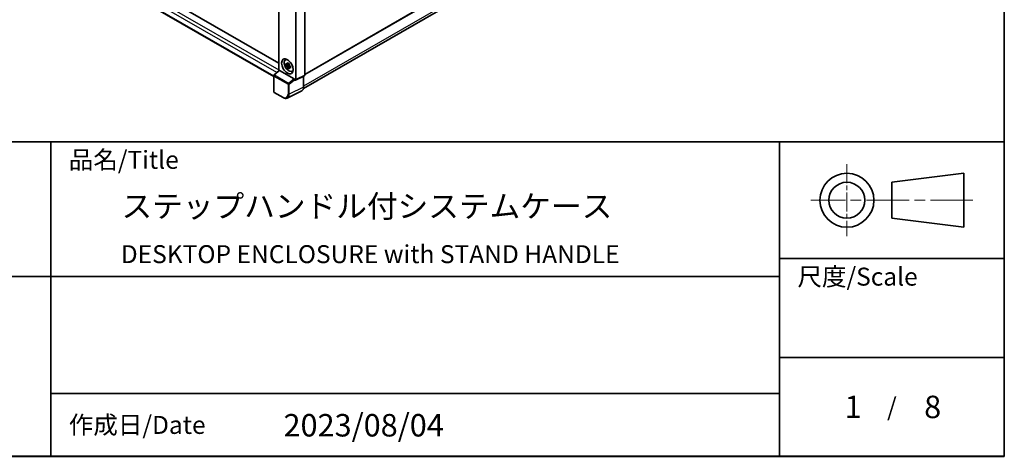
# Model space of a CAD drawing. Units: millimetres. Extents: x 0 to 10040, y 0 to 1686.
# Drawn here: x 1689 to 2346, y 0 to 292 of the extents above; entities that cross this region are included whole.
import ezdxf
from ezdxf.enums import TextEntityAlignment as Align

# ---------------------------------------------------------------- set-up
doc = ezdxf.new("R2010")
doc.units = ezdxf.units.MM
doc.linetypes.add('CHAIN', pattern=[0.3543, 0.2362, -0.0295, 0.0591, -0.0295])
for name, color, linetype, lineweight in [('Border (ISO)', 7, 'Continuous', 35), ('Title (ISO)', 7, 'Continuous', 35), ('Visible (ISO)', 7, 'Continuous', 35), ('Visible Narrow (ISO)', 7, 'Continuous', 25)]:
    doc.layers.add(name, color=color, linetype=linetype, lineweight=lineweight)
doc.styles.add('Note Text (TK)', font='MS PGothic.ttf')
doc.styles.add('文字スタイル67', font='arial.ttf')

# ---------------------------------------------------------------- blocks, each defined once
blk = doc.blocks.new('図面枠 tk図枠')
at = {"layer": 'Border (ISO)'}
for p in [(405.5, 289), (14.5, 8)]:
    blk.add_line(p, (405.5, 8), dxfattribs=at)
blk = doc.blocks.new('表題欄 tk表題欄')
at = {"layer": 'Title (ISO)'}
for p, q in [((74.71, 244.05), (255.71, 244.05)), ((149.71, 244.05), (149.71, 209.05)), ((230.71, 244.05), (230.71, 209.05)), ((255.71, 244.05), (255.71, 209.05)), ((243.21, 239.55), (251.21, 240.55)), ((251.21, 234.55), (251.21, 240.55)), ((243.21, 239.55), (243.21, 235.55)), ((243.21, 235.55), (251.21, 234.55)), ((230.71, 231.05), (255.71, 231.05)), ((74.71, 229.05), (230.71, 229.05)), ((230.71, 220.05), (255.71, 220.05)), ((149.71, 216.05), (230.71, 216.05)), ((255.71, 209.05), (74.71, 209.05))]:
    blk.add_line(p, q, dxfattribs=at)
at = {"layer": 'Title (ISO)', "color": 4, "linetype": 'CHAIN', "lineweight": 18, "ltscale": 8.88956}
blk.add_line((238.21, 241.55), (238.21, 233.55), dxfattribs=at)
at = {"layer": 'Title (ISO)', "color": 4, "linetype": 'CHAIN', "lineweight": 18, "ltscale": 20.001633}
blk.add_line((252.21, 237.55), (234.21, 237.55), dxfattribs=at)
at = {"layer": 'Title (ISO)'}
for radius in [3, 2]:
    blk.add_circle((238.21, 237.55), radius, dxfattribs=at)
at = {"layer": 'Title (ISO)', "color": 1, "char_height": 2, "attachment_point": 4, "line_spacing_factor": 1.5, "style": 'Note Text (TK)'}
for s, insert in [('\\fＭＳ Ｐゴシック|b0|i0;\\H2.0000;品名/Title', (151.71, 242.05)), ('\\fＭＳ Ｐゴシック|b0|i0;\\H2.0000;尺度/Scale', (232.71, 229.05)), ('\\fＭＳ Ｐゴシック|b0|i0;\\H2.0000;作成日/Date', (151.71, 212.55))]:
    blk.add_mtext(s, dxfattribs=dict(at, insert=insert))
at = {"layer": 'Title (ISO)', "color": 7, "insert": (243.21, 214.55), "char_height": 2, "attachment_point": 5, "line_spacing_factor": 1.5, "style": 'Note Text (TK)'}
blk.add_mtext('\\fＭＳ Ｐゴシック|b0|i0;\\H2.0000;/', dxfattribs=at)
at = {"layer": 'Title (ISO)', "color": 7}
for tag, p, height, style in [('<品名>_001', (157.57, 235.64), 2.5, 'Note Text (TK)'), ('<Title>_001', (157.49, 230.55), 2, '文字スタイル67'), ('<ページ_No.>_001', (237.95, 213.3), 2.5, 'Note Text (TK)'), ('<総ページ数>_001', (246.8, 213.3), 2.5, 'Note Text (TK)'), ('作成日_001', (175.62, 211.28), 2.5, 'Note Text (TK)')]:
    blk.add_attdef(tag, p, '', height=height, dxfattribs=dict(at, style=style))
at = {"layer": 'Title (ISO)', "color": 7, "style": 'Note Text (TK)'}
blk.add_attdef('<尺度>', text='', height=2.5, dxfattribs=at).set_placement((243.21, 223.55), align=Align.MIDDLE_CENTER)

msp = doc.modelspace()

# ---------------------------------------------------------------- linework, layer by layer
at = {"layer": 'Visible (ISO)'}
for p, q in [((2123.726, 395.9863), (1879.3086, 254.8719)), ((1878.4094, 245.5285), (2122.8379, 386.6493)), ((1862.1543, 359.7885), (1862.1543, 257.538)), ((1873.3211, 356.2601), (1873.3211, 251.6202)), ((1879.3086, 359.7169), (1879.3086, 254.6105)), ((1732.9375, 337.1143), (1862.1543, 262.5109)), ((1858.6448, 253.5177), (1728.2623, 328.794)), ((1866.4272, 264.6747), (1867.0958, 265.1628)), ((1858.8197, 254.4513), (1862.237, 257.6146)), ((1872.1671, 252.0537), (1862.5369, 257.6137)), ((1868.8742, 261.4488), (1866.8029, 261.0136)), ((1867.8011, 259.2847), (1869.2136, 260.8608)), ((1868.796, 262.2884), (1868.2455, 261.9706)), ((1868.2455, 260.6938), (1869.1249, 261.2016)), ((1868.8742, 262.0084), (1868.8742, 262.2459)), ((1868.8742, 261.4488), (1868.8742, 261.5684)), ((1869.0258, 261.3613), (1868.8742, 261.4488)), ((1869.2136, 260.8608), (1869.2136, 261.036)), ((1869.2136, 260.8608), (1869.3172, 260.801)), ((1869.9017, 260.3734), (1869.3511, 260.0555)), ((1869.6983, 260.581), (1869.9039, 260.4623)), ((1870.7838, 257.1287), (1871.5409, 257.4638)), ((1858.6448, 243.441), (1858.6448, 254.051)), ((1872.5497, 251.1754), (1872.5497, 251.377)), ((1872.5502, 251.1751), (1872.5497, 251.1754)), ((1879.0635, 254.1009), (1873.076, 251.1106)), ((1878.5372, 253.838), (1878.5372, 246.5918)), ((1877.3117, 244.0438), (1867.7121, 239.2495)), ((1864.8295, 239.5554), (1858.9175, 242.9687))]:
    msp.add_line(p, q, dxfattribs=at)
for centre, start, end in [((1859.1902, 254.051), 132.7894813, 180), ((1859.1902, 243.441), 180, 240)]:
    msp.add_arc(centre, 0.5455, start, end, dxfattribs=at)
msp.add_ellipse((1867.7377, 260.4007), major_axis=(-2.7273, 4.7238), ratio=0.57735027, dxfattribs=at)
for centre, major_axis, ratio, start_param, end_param in [((1868.7405, 260.9797), (-2.1825, 3.7802), 0.57735027, 5.8919852, 9.81597807), ((1870.0519, 261.7368), (2.7273, -4.7238), 0.57735027, 3.57974168, 3.80314763), ((1862.5403, 257.152), (0.2656, -0.4896), 0.5718249, 2.39113693, 3.28641551), ((1868.271, 260.7086), (-0.8539, 1.479), 0.57735027, 5.97330265, 6.59306797), ((1868.271, 260.7086), (-0.8539, 1.479), 0.57735027, 1.26091366, 1.88067899), ((1868.271, 260.7086), (0.8539, -1.479), 0.57735027, 1.26091366, 1.88067899), ((1868.271, 260.7086), (0.8539, -1.479), 0.57735027, 5.97330265, 6.59306797), ((1870.0519, 261.7368), (2.7273, -4.7238), 0.57735027, 5.62163033, 5.84503628), ((1872.1638, 251.5959), (0.2629, -0.4856), 0.58179756, 0.82141755, 2.38355232), ((1872.5492, 252.0669), (0.5461, -0.9459), 0.5766475, 5.49839613, 7.06797448), ((1878.5367, 255.0572), (0.5461, -0.9459), 0.5766475, 6.24832118, 7.06797448), ((1874.6779, 248.8254), (2.7306, -4.7295), 0.5766475, 6.24832118, 7.06797448)]:
    msp.add_ellipse(centre, major_axis=major_axis, ratio=ratio, start_param=start_param, end_param=end_param, dxfattribs=at)
for points, knots in [([(1867.7182, 262.2675), (1867.7242, 262.3164), (1867.7304, 262.3654), (1867.7562, 262.5637), (1867.7777, 262.7145), (1867.8011, 262.8666)], [4.8174915459, 4.8174915459, 4.8174915459, 4.8174915459, 4.8321692807, 4.8321692807, 4.8765667973, 4.8765667973, 4.8765667973, 4.8765667973]), ([(1867.8011, 262.8666), (1867.9793, 262.7562), (1868.1616, 262.6475), (1868.5108, 262.4459), (1868.7042, 262.3377), (1868.9067, 262.2282)], [4.331071921, 4.331071921, 4.331071921, 4.331071921, 4.398975087, 4.398975087, 4.466878254, 4.466878254, 4.466878254, 4.466878254]), ([(1866.8029, 261.0136), (1866.7851, 261.2297), (1866.7769, 261.4449), (1866.7769, 261.8481), (1866.7851, 262.0667), (1866.8029, 262.2903)], [4.331071921, 4.331071921, 4.331071921, 4.331071921, 4.398975087, 4.398975087, 4.466878254, 4.466878254, 4.466878254, 4.466878254]), ([(1866.8029, 262.2903), (1866.8995, 262.2075), (1866.9979, 262.1259), (1867.1308, 262.0193), (1867.1641, 261.993), (1867.1974, 261.9668)], [4.4863158772, 4.4863158772, 4.4863158772, 4.4863158772, 4.5307133937, 4.5307133937, 4.5453911286, 4.5453911286, 4.5453911286, 4.5453911286]), ([(1867.1974, 260.6901), (1867.1641, 260.7163), (1867.1308, 260.7426), (1866.9979, 260.8492), (1866.8995, 260.9308), (1866.8029, 261.0136)], [4.8174915459, 4.8174915459, 4.8174915459, 4.8174915459, 4.8321692807, 4.8321692807, 4.8765667973, 4.8765667973, 4.8765667973, 4.8765667973]), ([(1867.8011, 259.2847), (1867.7777, 259.4098), (1867.7562, 259.5357), (1867.7304, 259.7042), (1867.7242, 259.7461), (1867.7182, 259.7881)], [4.4863158772, 4.4863158772, 4.4863158772, 4.4863158772, 4.5307133937, 4.5307133937, 4.5453911286, 4.5453911286, 4.5453911286, 4.5453911286]), ([(1868.9067, 258.6463), (1868.7042, 258.7427), (1868.5108, 258.8449), (1868.1616, 259.0465), (1867.9793, 259.1613), (1867.8011, 259.2847)], [4.331071921, 4.331071921, 4.331071921, 4.331071921, 4.398975087, 4.398975087, 4.466878254, 4.466878254, 4.466878254, 4.466878254]), ([(1868.9067, 262.2282), (1868.8833, 262.0761), (1868.8619, 261.9254), (1868.836, 261.7271), (1868.8298, 261.678), (1868.8239, 261.6291)], [4.4863158772, 4.4863158772, 4.4863158772, 4.4863158772, 4.5307133937, 4.5307133937, 4.5453911286, 4.5453911286, 4.5453911286, 4.5453911286]), ([(1868.8239, 259.1497), (1868.8298, 259.1078), (1868.836, 259.0658), (1868.8619, 258.8974), (1868.8833, 258.7714), (1868.9067, 258.6463)], [4.8174915459, 4.8174915459, 4.8174915459, 4.8174915459, 4.8321692807, 4.8321692807, 4.8765667973, 4.8765667973, 4.8765667973, 4.8765667973]), ([(1869.3446, 260.7271), (1869.39, 260.7078), (1869.4356, 260.6887), (1869.6202, 260.6119), (1869.7615, 260.5551), (1869.9049, 260.4993)], [4.8174915459, 4.8174915459, 4.8174915459, 4.8174915459, 4.8321692807, 4.8321692807, 4.8765667973, 4.8765667973, 4.8765667973, 4.8765667973]), ([(1869.9049, 259.2226), (1869.7615, 259.2784), (1869.6202, 259.3352), (1869.4356, 259.412), (1869.39, 259.4311), (1869.3446, 259.4504)], [4.4863158772, 4.4863158772, 4.4863158772, 4.4863158772, 4.5307133937, 4.5307133937, 4.5453911286, 4.5453911286, 4.5453911286, 4.5453911286]), ([(1869.9049, 260.4993), (1869.8984, 260.2692), (1869.8954, 260.0476), (1869.8954, 259.6444), (1869.8984, 259.4322), (1869.9049, 259.2226)], [4.331071921, 4.331071921, 4.331071921, 4.331071921, 4.398975087, 4.398975087, 4.466878254, 4.466878254, 4.466878254, 4.466878254]), ([(1867.7121, 239.2495), (1867.543, 239.1651), (1867.3627, 239.1027), (1866.9897, 239.0232), (1866.797, 239.0059), (1866.4068, 239.0134), (1866.2091, 239.0381), (1865.8131, 239.1253), (1865.6147, 239.1877), (1865.2199, 239.3467), (1865.0236, 239.4433), (1864.8295, 239.5554)], [0.03486413, 0.03486413, 0.03486413, 0.03486413, 0.184849139, 0.184849139, 0.334834148, 0.334834148, 0.484819157, 0.484819157, 0.634804167, 0.634804167, 0.784789176, 0.784789176, 0.784789176, 0.784789176])]:
    msp.add_open_spline(points, degree=3, knots=knots, dxfattribs=at)
for points, weights in [([(1868.2455, 261.9706), (1867.8616, 261.9852), (1867.1974, 261.9668)], [1.35956394726, 1.22656475141, 1.03074466748]), ([(1867.1974, 260.6901), (1867.8616, 260.7085), (1868.2455, 260.6938)], [1.03074466748, 1.22656475141, 1.35956394726]), ([(1867.7182, 262.2675), (1868.0662, 262.1034), (1868.2455, 261.9706)], [1.03074466748, 1.22656475141, 1.35956394726]), ([(1868.2455, 260.6938), (1868.0662, 260.3541), (1867.7182, 259.7881)], [1.35956394726, 1.22656475141, 1.03074466748]), ([(1868.8239, 259.1497), (1869.1719, 259.7157), (1869.3511, 260.0555)], [1.03074466748, 1.22656475141, 1.35956394726]), ([(1869.3511, 260.0555), (1869.3766, 259.8339), (1869.3446, 259.4504)], [1.35956394726, 1.22656475141, 1.03074466748])]:
    msp.add_rational_spline(points, weights, degree=2, dxfattribs=at)
at = {"layer": 'Visible Narrow (ISO)'}
for p, q in [((2123.8389, 396.236), (1879.3086, 255.0564)), ((2123.1805, 388.5074), (1878.5372, 247.2625)), ((1860.7219, 256.2121), (1727.9234, 332.8833)), ((1727.9234, 329.5431), (1858.6451, 254.0709)), ((1729.0805, 334.8875), (1862.1543, 258.0572)), ((1859.0945, 254.4271), (1862.5369, 257.6137)), ((1858.8045, 243.2184), (1858.8045, 253.8283)), ((1858.8045, 253.8283), (1868.1856, 248.4121)), ((1868.4756, 249.011), (1859.0945, 254.4271)), ((1872.1671, 252.0537), (1868.4756, 249.011)), ((1868.9433, 248.4045), (1872.5497, 251.377)), ((1879.3086, 254.6105), (1873.3211, 251.6202)), ((1864.7165, 239.8051), (1858.8045, 243.2184)), ((1868.1856, 248.4121), (1868.1856, 241.808)), ((1868.9433, 241.8004), (1868.9433, 248.4045)), ((1878.5372, 246.5918), (1868.9433, 241.8004))]:
    msp.add_line(p, q, dxfattribs=at)
for centre, major_axis, ratio, start_param, end_param in [((1859.1902, 254.051), (-0.5455, 0), 0.57735027, 0, 0.78539816), ((1859.1902, 254.051), (-0.2727, -0.4724), 0.57735027, 4.17779463, 5.49778714), ((1859.1902, 254.051), (-0.3705, 0.4003), 0.43528024, 5.38790672, 6.28318531), ((1859.1902, 243.441), (-0.5455, 0), 0.57735027, 0, 0.78539816), ((1859.1902, 243.441), (-0.2727, -0.4724), 0.57735027, 5.49778714, 6.28318531), ((1868.5713, 248.6348), (0.2727, 0.4724), 0.57735027, 1.03620198, 2.35619449), ((1868.5713, 248.6348), (-0.5455, 0), 0.57735027, 0.78539816, 2.32128791), ((1868.5713, 248.6348), (-0.3469, 0.4209), 0.39624112, 3.84968252, 5.41181729), ((1864.7123, 243.8182), (2.4575, -4.2566), 0.5766475, 5.49839613, 7.06797448), ((1865.1022, 240.0278), (-0.2727, -0.4724), 0.57735027, 5.49778714, 6.28318531), ((1865.0979, 244.0409), (2.7014, -4.7448), 0.57677384, 6.25179868, 7.07145199), ((1868.5713, 242.0307), (0.5455, 0), 0.57735027, 3.92699082, 5.46288056)]:
    msp.add_ellipse(centre, major_axis=major_axis, ratio=ratio, start_param=start_param, end_param=end_param, dxfattribs=at)

# ---------------------------------------------------------------- block references
at = {"xscale": 6, "yscale": 6, "zscale": 6}
msp.add_blockref('図面枠 tk図枠', (-87.0673, -47.9921), dxfattribs=at)
ref = msp.add_blockref('表題欄 tk表題欄', (811.6797, -1254.3085), dxfattribs=dict(xscale=6, yscale=6, zscale=6))
ref.add_attrib('<品名>_001', 'ステップハンドル付システムケース', (1757.0804, 159.5278), dxfattribs={"layer": 'Title (ISO)', "color": 7, "height": 15, "style": 'Note Text (TK)'})
ref.add_attrib('作成日_001', '2023/08/04', (1865.1742, 13.2523), dxfattribs={"layer": 'Title (ISO)', "color": 7, "height": 15, "style": 'Note Text (TK)'})
ref.add_attrib('<Title>_001', 'DESKTOP ENCLOSURE with STAND HANDLE', (1756.6394, 129.0038), dxfattribs={"layer": 'Title (ISO)', "color": 7, "height": 12, "style": '文字スタイル67'})
ref.add_attrib('<ページ_No.>_001', '1', (2239.373, 25.5079), dxfattribs={"layer": 'Title (ISO)', "color": 7, "height": 15, "style": 'Note Text (TK)'})
ref.add_attrib('<総ページ数>_001', '8', (2292.4781, 25.5079), dxfattribs={"layer": 'Title (ISO)', "color": 7, "height": 15, "style": 'Note Text (TK)'})

doc.saveas('drawing.dxf')
